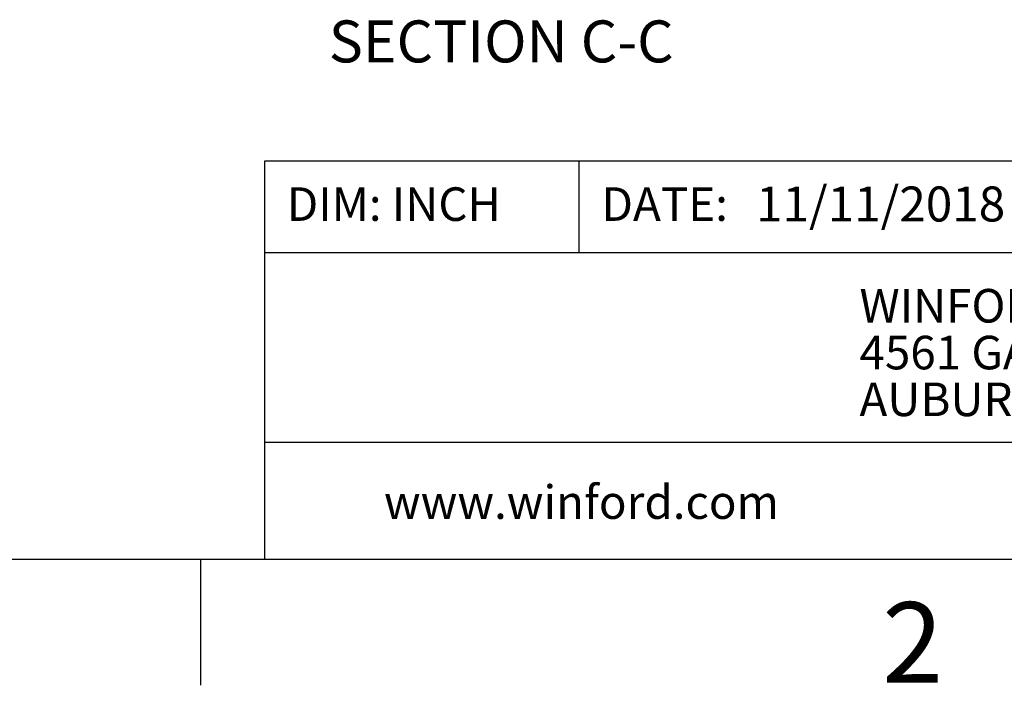
# Model space of a CAD drawing. Extents: x 0.1 to 16.9, y 0.1 to 10.9.
# Drawn here: x 8 to 10.9, y 0.1 to 2.1 of the extents above; entities that cross this region are included whole.
import ezdxf

# ---------------------------------------------------------------- set-up
doc = ezdxf.new("R2010")
doc.units = 0
doc.header["$MEASUREMENT"] = 0
doc.layers.get('0').update_dxf_attribs({"linetype": 'CONTINUOUS'})
doc.styles.add('SLDTEXTSTYLE0', font='TXT', dxfattribs={"width": 0.75})

# ---------------------------------------------------------------- blocks, each defined once
blk = doc.blocks.new('SW_NOTE_0')
at = {"color": 0, "linetype": 'CONTINUOUS', "char_height": 0.1, "attachment_point": 1, "style": 'SLDTEXTSTYLE0'}
for s, insert in [('WINFORD ENGINEERING, LLC', (0, 0.1289)), ('4561 GARFIELD ROAD', (0, -0.0105)), ('AUBURN, MI 48611', (0, -0.1498))]:
    blk.add_mtext(s, dxfattribs=dict(at, insert=insert))

msp = doc.modelspace()

# ---------------------------------------------------------------- linework, layer by layer
at = {"color": 7, "linetype": 'CONTINUOUS'}
for p, q in [((16.5, 1.6859), (8.6913, 1.6859)), ((8.6913, 1.6859), (8.6913, 0.5)), ((9.6273, 1.6859), (9.6273, 1.4129)), ((12.3107, 1.4129), (8.6913, 1.4129)), ((12.3107, 0.848), (8.6913, 0.848)), ((16.5, 0.5), (0.5, 0.5)), ((8.5, 0.5), (8.5, 0.125))]:
    msp.add_line(p, q, dxfattribs=at)

# ---------------------------------------------------------------- block references
msp.add_blockref('SW_NOTE_0', (10.4643, 1.1766), dxfattribs=at)

# ---------------------------------------------------------------- texts
at = {"color": 7, "linetype": 'CONTINUOUS', "style": 'SLDTEXTSTYLE0'}
for s, insert, char_height, attachment_point in [('SECTION C-C', (9.3964, 2.1054), 0.125, 2), ('11/11/2018', (10.1561, 1.6107), 0.10417, 1), ('DIM: INCH', (8.7573, 1.6083), 0.1, 1), ('DATE:', (9.6954, 1.6083), 0.1, 1), ('www.winford.com', (9.0469, 0.7207), 0.1, 1), ('2', (10.6226, 0.3726), 0.24, 2)]:
    msp.add_mtext(s, dxfattribs=dict(at, insert=insert, char_height=char_height, attachment_point=attachment_point))

doc.saveas('drawing.dxf')
